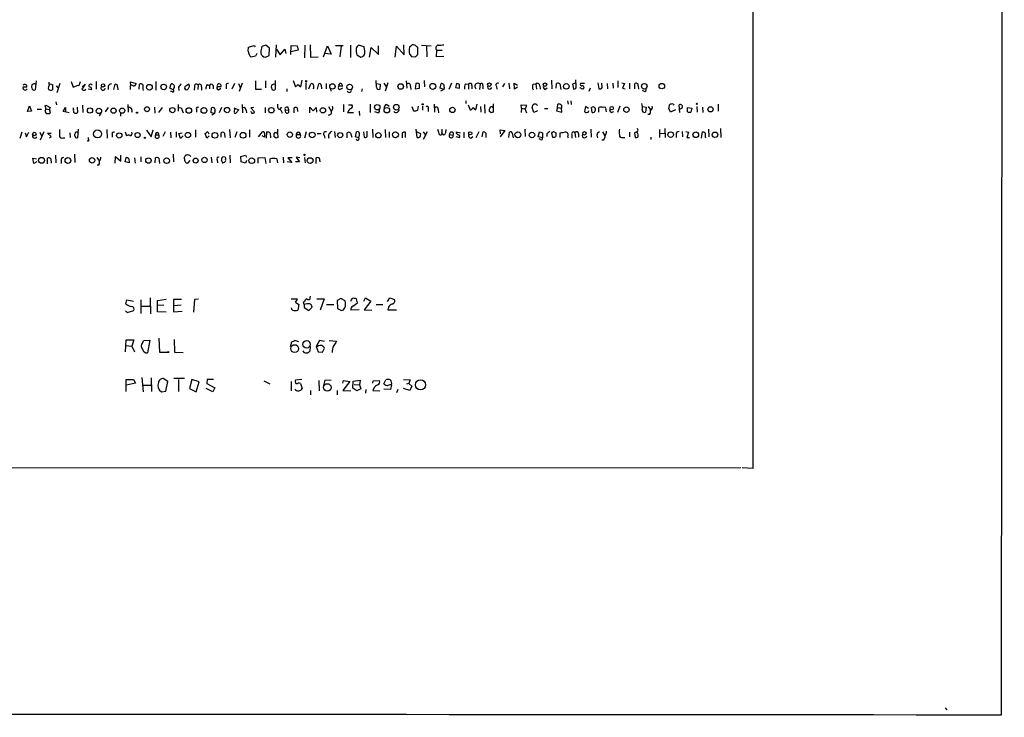
# Model space of a CAD drawing. Extents: x 1 to 1132, y 3 to 926.
# Drawn here: x 900 to 1127, y 11 to 172 of the extents above; entities that cross this region are included whole.
import ezdxf

# ---------------------------------------------------------------- set-up
doc = ezdxf.new("R2010")
doc.units = 0
doc.header["$MEASUREMENT"] = 0
doc.layers.add('MAIN', color=5, linetype='CONTINUOUS')

msp = doc.modelspace()

# ---------------------------------------------------------------- linework, layer by layer
at = {"layer": 'MAIN'}
for p, q in [((1127.3367, 807.0427), (1126.5747, 11.684)), ((1069.2553, 397.3407), (1069.2553, 68.6647)), ((952.8387, 165.9467), (954.1087, 166.37)), ((954.1087, 166.37), (954.3627, 166.0313)), ((956.818, 166.4547), (955.8867, 166.116)), ((957.6647, 165.7773), (956.818, 166.4547)), ((959.1887, 166.5393), (959.0193, 163.6607)), ((962.5753, 164.2533), (962.66, 166.37)), ((962.66, 166.37), (964.0147, 166.2853)), ((964.0147, 166.2853), (964.2687, 165.2693)), ((965.7927, 166.4547), (965.708, 163.4913)), ((967.0627, 166.5393), (967.1473, 163.6607)), ((970.1107, 163.7453), (971.042, 166.2853)), ((971.042, 166.2853), (971.8887, 164.338)), ((972.9047, 166.37), (974.6827, 166.37)), ((974.1747, 166.2853), (973.9207, 163.7453)), ((976.376, 166.4547), (976.376, 163.576)), ((979.5087, 166.0313), (978.2387, 166.4547)), ((979.678, 165.0153), (979.5087, 166.0313)), ((982.8107, 164.2533), (982.8107, 166.2853)), ((986.7053, 163.6607), (986.9593, 166.2007)), ((986.9593, 166.2007), (988.7373, 164.1687)), ((988.7373, 164.1687), (988.6527, 166.5393)), ((990.2613, 166.2007), (990.0073, 165.9467)), ((992.7167, 166.4547), (995.0027, 166.2853)), ((993.902, 166.37), (993.9867, 163.7453)), ((952.754, 165.0153), (952.8387, 165.9467)), ((954.4473, 163.9147), (953.4313, 163.6607)), ((954.7013, 164.5073), (954.4473, 163.9147)), ((956.7333, 163.6607), (957.58, 164.084)), ((957.58, 164.084), (957.6647, 165.7773)), ((959.2733, 165.5233), (960.12, 164.1687)), ((960.12, 164.1687), (961.2207, 165.5233)), ((961.2207, 165.5233), (961.39, 164.5073)), ((964.2687, 165.2693), (962.66, 164.9307)), ((967.1473, 163.6607), (968.9253, 163.7453)), ((971.8887, 164.338), (970.3647, 164.5073)), ((977.8153, 164.1687), (978.7467, 163.6607)), ((980.7787, 163.6607), (981.1173, 165.862)), ((981.1173, 165.862), (982.8107, 164.2533)), ((990.0073, 164.338), (990.4307, 163.83)), ((990.4307, 163.83), (991.362, 163.7453)), ((996.188, 163.7453), (996.2727, 165.2693)), ((997.8813, 163.83), (996.188, 163.7453)), ((996.2727, 165.2693), (997.5427, 165.2693)), ((903.732, 158.1573), (903.5627, 156.1253)), ((907.288, 157.3107), (907.542, 157.3107)), ((907.542, 157.3107), (907.542, 156.1253)), ((908.3887, 157.0567), (908.812, 156.464)), ((909.2353, 157.5647), (908.558, 155.448)), ((911.86, 158.0727), (912.2833, 156.718)), ((912.2833, 156.718), (913.2147, 157.1413)), ((913.638, 157.0567), (913.2147, 157.1413)), ((913.892, 157.988), (913.638, 157.0567)), ((915.0773, 157.3953), (914.3153, 156.2947)), ((914.4, 156.8027), (915.0773, 157.3953)), ((917.6173, 158.0727), (917.6173, 156.2947)), ((920.4113, 156.8873), (920.4113, 156.21)), ((921.6813, 156.21), (922.02, 157.3953)), ((925.6607, 157.0567), (925.576, 157.988)), ((925.576, 157.988), (926.846, 157.5647)), ((927.5233, 156.2947), (927.608, 157.3953)), ((931.418, 158.0727), (931.418, 156.0407)), ((934.6353, 156.464), (934.974, 157.48)), ((939.038, 157.3953), (938.1067, 156.8027)), ((940.308, 156.8873), (940.2233, 156.0407)), ((941.1547, 157.226), (941.07, 156.21)), ((943.2713, 157.3107), (943.7793, 157.1413)), ((943.7793, 157.1413), (943.7793, 156.3793)), ((944.626, 157.1413), (944.626, 156.3793)), ((945.642, 156.8873), (946.4887, 156.8873)), ((947.674, 157.0567), (947.674, 156.3793)), ((949.5367, 157.5647), (948.944, 156.2947)), ((950.468, 157.5647), (950.8913, 156.6333)), ((951.3147, 157.6493), (950.6373, 155.702)), ((954.4473, 158.1573), (954.4473, 156.2947)), ((956.7333, 158.1573), (956.7333, 156.5487)), ((958.596, 157.3953), (958.9347, 157.48)), ((958.9347, 158.242), (958.9347, 156.21)), ((963.0833, 158.242), (963.676, 156.8027)), ((964.184, 157.3107), (964.8613, 156.8027)), ((964.8613, 156.8027), (965.2, 158.3267)), ((966.0467, 157.6493), (966.0467, 156.21)), ((966.724, 156.3793), (967.232, 157.48)), ((968.756, 156.2947), (969.01, 157.48)), ((969.6027, 157.226), (969.6873, 156.3793)), ((970.7033, 157.5647), (970.7033, 156.3793)), ((982.3873, 156.718), (982.3027, 158.242)), ((982.3873, 157.5647), (983.234, 157.3953)), ((983.234, 157.3953), (983.1493, 156.2947)), ((984.0807, 157.6493), (984.6733, 156.718)), ((985.012, 157.734), (984.3347, 155.7867)), ((989.2453, 158.1573), (989.33, 156.464)), ((990.1767, 156.8873), (990.2613, 156.21)), ((991.4467, 157.5647), (991.2773, 156.3793)), ((991.7007, 157.5647), (991.4467, 157.5647)), ((993.394, 158.242), (993.4787, 156.8027)), ((997.0347, 156.464), (997.2887, 157.5647)), ((999.6593, 157.6493), (999.0667, 156.21)), ((1000.8447, 157.5647), (1000.5907, 156.6333)), ((1002.8767, 157.48), (1003.6387, 157.3953)), ((1003.6387, 157.3953), (1003.6387, 156.2947)), ((1004.4007, 157.1413), (1004.4007, 156.3793)), ((1006.2633, 157.48), (1006.1787, 156.21)), ((1006.9407, 157.1413), (1006.9407, 156.3793)), ((1010.0733, 156.8873), (1010.158, 156.2947)), ((1011.936, 157.5647), (1011.428, 156.8027)), ((1012.952, 157.6493), (1013.0367, 156.3793)), ((1014.222, 156.2947), (1014.1373, 157.6493)), ((1014.1373, 157.6493), (1014.8993, 157.226)), ((1018.4553, 157.3953), (1019.1327, 157.48)), ((1019.1327, 157.48), (1019.302, 156.2947)), ((1020.064, 157.0567), (1020.1487, 156.2947)), ((1022.7733, 158.3267), (1022.858, 156.3793)), ((1023.874, 156.464), (1023.9587, 157.5647)), ((1024.7207, 157.48), (1024.89, 156.21)), ((1028.2767, 157.6493), (1027.5993, 157.3953)), ((1027.5993, 157.3953), (1027.8533, 156.2947)), ((1028.446, 157.0567), (1028.3613, 158.4113)), ((1030.3933, 157.5647), (1029.462, 157.5647)), ((1033.4413, 157.734), (1033.6953, 156.3793)), ((1034.4573, 156.6333), (1034.3727, 157.6493)), ((1035.6427, 157.5647), (1035.7273, 156.3793)), ((1036.9127, 157.6493), (1036.9973, 156.464)), ((1038.098, 158.1573), (1038.098, 156.6333)), ((1039.0293, 157.734), (1039.622, 157.5647)), ((1039.622, 157.5647), (1039.1987, 156.464)), ((1040.8073, 157.6493), (1040.8073, 156.3793)), ((1041.9927, 156.3793), (1041.9927, 157.48)), ((1042.7547, 157.0567), (1042.8393, 156.2947)), ((901.6153, 156.718), (900.7687, 156.718)), ((915.0773, 156.0407), (915.2467, 156.3793)), ((915.7547, 156.3793), (916.6013, 156.21)), ((922.528, 156.8027), (922.6127, 156.1253)), ((925.4913, 156.5487), (925.4913, 156.21)), ((935.3973, 156.1253), (934.6353, 156.464)), ((935.228, 155.6173), (934.8047, 155.7867)), ((935.6513, 156.6333), (935.3973, 156.1253)), ((936.6673, 156.718), (936.752, 155.956)), ((941.9167, 156.8027), (941.9167, 156.0407)), ((945.896, 156.1253), (946.404, 156.464)), ((954.4473, 156.2947), (955.802, 156.2947)), ((961.644, 156.3793), (961.644, 155.702)), ((971.7193, 156.3793), (971.804, 155.7867)), ((974.5133, 156.464), (973.836, 156.1253)), ((979.0853, 156.3793), (978.916, 155.702)), ((991.2773, 156.3793), (992.2933, 156.464)), ((997.8813, 156.21), (997.0347, 156.464)), ((997.8813, 156.21), (997.1193, 155.7867)), ((997.966, 156.718), (997.8813, 156.21)), ((1000.5907, 156.6333), (1001.522, 156.464)), ((1014.8993, 156.718), (1014.222, 156.2947)), ((1021.2493, 156.21), (1021.7573, 156.5487)), ((1029.462, 156.464), (1029.3773, 156.6333)), ((1031.6633, 156.464), (1031.4093, 155.702)), ((1039.1987, 156.464), (1039.7913, 156.3793)), ((1044.1093, 155.7867), (1043.7707, 155.956)), ((901.7847, 151.13), (902.208, 152.4)), ((902.208, 152.4), (902.716, 151.2147)), ((905.8487, 152.3153), (906.018, 152.5693)), ((906.018, 152.5693), (907.034, 152.0613)), ((908.304, 153.3313), (908.4733, 152.654)), ((914.4847, 152.5693), (914.5693, 150.876)), ((924.8987, 152.7387), (924.9833, 150.9607)), ((936.5827, 152.7387), (936.5827, 151.2147)), ((951.3147, 152.7387), (951.3993, 150.7913)), ((974.7673, 152.7387), (974.7673, 151.0453)), ((975.868, 152.654), (976.63, 152.654)), ((980.8633, 152.8233), (980.8633, 150.876)), ((984.758, 152.7387), (985.266, 152.3153)), ((995.68, 152.8233), (995.7647, 150.9607)), ((1002.9613, 153.5853), (1002.9613, 152.9927)), ((1003.554, 152.654), (1003.9773, 151.4687)), ((1005.332, 151.4687), (1005.586, 152.8233)), ((1007.2793, 152.7387), (1007.364, 150.7067)), ((1009.3113, 152.908), (1009.3113, 150.9607)), ((1015.8307, 151.892), (1015.746, 152.654)), ((1015.746, 152.654), (1017.016, 152.5693)), ((1024.128, 152.0613), (1024.2127, 152.8233)), ((1026.4987, 153.5853), (1026.5833, 152.8233)), ((1027.2607, 153.5853), (1027.3453, 152.7387)), ((1050.8827, 152.8233), (1051.052, 152.5693)), ((1052.4067, 150.876), (1052.2373, 152.654)), ((1061.2967, 152.8233), (1061.2967, 151.2147)), ((902.716, 151.2147), (901.7847, 151.13)), ((903.986, 151.638), (905.002, 151.638)), ((906.018, 151.7227), (906.78, 151.5533)), ((909.9973, 151.13), (910.5053, 152.0613)), ((911.352, 150.7913), (909.9973, 151.13)), ((910.5053, 152.0613), (910.5053, 150.9607)), ((912.368, 151.638), (912.368, 151.9767)), ((913.2147, 152.146), (913.2993, 150.876)), ((918.718, 150.7067), (918.2947, 150.114)), ((920.4113, 152.0613), (919.734, 151.0453)), ((923.2053, 150.7913), (923.2053, 150.0293)), ((931.0793, 152.146), (931.164, 150.7067)), ((932.8573, 152.0613), (932.0107, 150.876)), ((937.514, 151.384), (937.6833, 150.7913)), ((940.816, 151.5533), (940.816, 150.9607)), ((944.2027, 150.7913), (944.2873, 151.9767)), ((944.9647, 150.622), (944.2027, 150.7913)), ((944.9647, 150.622), (944.372, 150.2833)), ((945.0493, 151.2147), (944.9647, 150.622)), ((946.5733, 152.0613), (946.0653, 150.7913)), ((949.452, 151.9767), (950.5527, 151.4687)), ((949.5367, 151.0453), (949.6213, 151.8073)), ((950.5527, 151.4687), (949.8753, 150.7067)), ((952.246, 151.384), (952.3307, 150.7913)), ((954.024, 152.0613), (953.3467, 151.9767)), ((953.3467, 151.9767), (954.1933, 151.0453)), ((953.4313, 150.9607), (953.3467, 151.13)), ((956.6487, 152.0613), (956.6487, 150.7913)), ((960.4587, 152.146), (959.9507, 151.5533)), ((961.3053, 151.4687), (962.0673, 151.384)), ((961.39, 150.876), (961.3053, 151.4687)), ((961.9827, 151.9767), (962.0673, 151.384)), ((963.3373, 150.7913), (963.3373, 151.9767)), ((964.0147, 151.9767), (964.0993, 151.13)), ((966.978, 150.7913), (966.978, 152.146)), ((966.978, 152.146), (967.74, 151.2993)), ((967.74, 151.2993), (968.4173, 152.0613)), ((968.4173, 152.0613), (968.502, 150.9607)), ((971.296, 152.2307), (971.8887, 151.2147)), ((975.6987, 150.876), (977.0533, 150.876)), ((978.3233, 151.2147), (978.408, 150.1987)), ((982.6413, 150.7913), (981.964, 151.0453)), ((990.5153, 152.2307), (990.9387, 151.2993)), ((991.87, 151.384), (992.0393, 152.3153)), ((992.9707, 152.3153), (992.9707, 151.384)), ((994.3253, 151.8073), (994.3253, 151.13)), ((996.6113, 151.5533), (996.696, 150.7913)), ((1004.57, 152.0613), (1005.332, 151.4687)), ((1006.348, 152.2307), (1006.4327, 150.9607)), ((1008.8033, 150.7913), (1008.38, 151.2147)), ((1015.8307, 151.892), (1015.746, 150.876)), ((1015.8307, 151.892), (1016.5927, 151.7227)), ((1016.5927, 151.8073), (1017.016, 150.7913)), ((1018.7093, 150.876), (1018.286, 152.0613)), ((1019.556, 151.2993), (1018.7093, 150.876)), ((1021.1647, 151.8073), (1021.9267, 151.8073)), ((1024.128, 152.0613), (1023.9587, 151.2993)), ((1023.9587, 151.2993), (1025.144, 150.9607)), ((1024.128, 152.0613), (1025.0593, 151.892)), ((1025.0593, 152.146), (1025.0593, 151.892)), ((1025.144, 150.9607), (1025.0593, 151.892)), ((1030.6473, 152.2307), (1030.3933, 151.13)), ((1031.3247, 151.8073), (1030.6473, 152.2307)), ((1032.1713, 150.876), (1032.002, 152.0613)), ((1033.6953, 150.9607), (1033.6953, 152.0613)), ((1035.304, 151.4687), (1035.3887, 151.0453)), ((1036.574, 150.876), (1037.1667, 151.13)), ((1038.5213, 152.3153), (1038.0133, 150.876)), ((1043.7707, 152.2307), (1044.6173, 152.146)), ((1044.6173, 152.146), (1044.448, 150.9607)), ((1045.3793, 150.4527), (1045.0407, 150.4527)), ((1045.1253, 152.2307), (1045.6333, 151.4687)), ((1050.29, 150.9607), (1049.8667, 151.8073)), ((1051.3907, 151.4687), (1050.29, 150.9607)), ((1054.1847, 152.0613), (1055.2007, 151.892)), ((1054.1847, 151.0453), (1054.1847, 152.0613)), ((1055.2007, 151.892), (1054.9467, 150.9607)), ((1056.3013, 152.2307), (1056.386, 150.9607)), ((1057.656, 152.146), (1057.7407, 150.876)), ((900.43, 146.304), (900.0067, 144.8647)), ((901.192, 146.2193), (901.5307, 145.288)), ((901.5307, 145.288), (902.0387, 146.304)), ((904.5787, 146.304), (905.0867, 145.3727)), ((905.51, 146.3887), (904.6633, 144.526)), ((907.2033, 145.3727), (906.3567, 146.1347)), ((906.3567, 146.1347), (907.2033, 146.1347)), ((911.5213, 146.2193), (911.606, 145.1187)), ((912.7067, 145.4573), (912.7067, 145.8807)), ((913.4687, 147.066), (913.2993, 145.034)), ((920.0727, 146.9813), (920.1573, 144.9493)), ((921.3427, 145.796), (921.3427, 145.2033)), ((924.306, 146.3887), (924.6447, 145.4573)), ((929.2167, 146.812), (930.3173, 145.288)), ((930.3173, 145.288), (930.8253, 146.8967)), ((931.3333, 145.7113), (932.0953, 145.7113)), ((933.5347, 146.3887), (933.0267, 145.3727)), ((934.8047, 146.304), (934.8893, 145.034)), ((936.0747, 146.3887), (936.0747, 145.2033)), ((936.752, 146.05), (937.514, 146.2193)), ((937.0907, 144.8647), (936.752, 146.05)), ((940.562, 146.8967), (940.562, 145.2033)), ((943.1867, 144.9493), (942.7633, 146.05)), ((946.4887, 145.2033), (946.4887, 146.2193)), ((947.2507, 146.1347), (947.3353, 145.1187)), ((948.436, 146.9813), (948.6053, 145.034)), ((950.1293, 146.3887), (949.6213, 145.1187)), ((953.008, 146.8967), (953.008, 145.2033)), ((955.1247, 145.288), (956.056, 146.3887)), ((956.4793, 146.1347), (956.4793, 145.2033)), ((956.9873, 144.9493), (957.072, 146.3887)), ((957.834, 146.1347), (957.9187, 145.034)), ((959.5273, 146.2193), (959.612, 145.1187)), ((959.612, 146.6427), (959.612, 147.066)), ((963.8453, 145.796), (964.7767, 145.796)), ((966.1313, 146.3887), (965.708, 144.9493)), ((968.6713, 146.05), (969.6027, 146.05)), ((970.28, 145.542), (970.4493, 144.9493)), ((972.6507, 146.4733), (972.82, 145.1187)), ((975.614, 145.034), (975.614, 146.2193)), ((976.376, 146.1347), (976.63, 145.2033)), ((977.4767, 145.288), (977.7307, 146.3887)), ((979.3393, 146.3887), (979.5087, 145.2033)), ((980.186, 145.3727), (980.186, 146.558)), ((981.456, 147.066), (981.5407, 145.1187)), ((984.3347, 146.9813), (984.4193, 145.1187)), ((985.266, 146.3887), (985.266, 145.1187)), ((988.314, 146.2193), (988.314, 145.034)), ((989.076, 145.1187), (989.076, 146.304)), ((991.7853, 145.1187), (991.5313, 147.066)), ((991.7007, 146.3887), (992.5473, 146.05)), ((993.14, 146.3887), (993.7327, 145.542)), ((994.0713, 146.3887), (993.14, 144.6107)), ((997.458, 147.066), (997.458, 146.304)), ((997.6273, 146.05), (997.458, 146.304)), ((999.236, 145.796), (1000.0827, 145.6267)), ((1000.76, 146.3887), (1001.776, 146.2193)), ((1002.538, 146.304), (1002.538, 145.034)), ((1006.0093, 146.3887), (1005.332, 145.034)), ((1006.7713, 145.288), (1007.0253, 146.3887)), ((1007.618, 146.1347), (1007.618, 145.1187)), ((1011.0047, 145.9653), (1010.92, 146.8967)), ((1010.92, 146.8967), (1012.0207, 146.7273)), ((1012.0207, 146.7273), (1010.92, 145.288)), ((1012.952, 145.1187), (1013.0367, 146.304)), ((1013.714, 146.1347), (1013.8833, 145.034)), ((1016.5927, 147.066), (1016.6773, 145.3727)), ((1019.7253, 145.288), (1019.9793, 146.3887)), ((1020.6567, 146.2193), (1020.6567, 145.034)), ((1021.6727, 145.9653), (1021.6727, 145.3727)), ((1023.112, 145.1187), (1022.858, 146.1347)), ((1023.1967, 146.4733), (1023.7893, 146.2193)), ((1024.8053, 145.1187), (1024.8053, 146.2193)), ((1027.43, 145.796), (1027.43, 144.9493)), ((1028.192, 146.2193), (1028.2767, 145.1187)), ((1029.0387, 146.05), (1029.0387, 145.2033)), ((1031.8327, 147.066), (1031.9173, 145.2033)), ((1033.272, 145.6267), (1033.3567, 145.034)), ((1034.542, 146.3887), (1035.05, 145.4573)), ((1040.8073, 146.304), (1040.8073, 145.288)), ((1042.67, 146.4733), (1041.908, 146.2193)), ((1041.908, 146.2193), (1042.0773, 145.1187)), ((1042.67, 146.2193), (1042.5007, 146.3887)), ((1047.75, 146.9813), (1047.75, 145.1187)), ((1047.8347, 146.1347), (1048.9353, 146.05)), ((1048.9353, 147.1507), (1049.02, 145.1187)), ((1051.56, 145.796), (1051.56, 145.1187)), ((1052.9147, 146.4733), (1052.9993, 145.288)), ((1053.7613, 146.4733), (1054.4387, 146.304)), ((1054.4387, 146.304), (1054.0153, 145.1187)), ((1057.402, 144.9493), (1057.656, 146.3887)), ((1059.0107, 147.066), (1059.0953, 145.288)), ((1061.8047, 147.1507), (1061.8893, 145.1187)), ((906.8647, 145.034), (907.2033, 145.3727)), ((909.9127, 145.034), (910.4207, 145.034)), ((915.7547, 145.1187), (915.8393, 144.4413)), ((937.6833, 145.4573), (937.0907, 144.8647)), ((943.6947, 145.4573), (943.1867, 144.9493)), ((956.4793, 145.2033), (955.9713, 145.4573)), ((959.104, 144.9493), (958.6807, 145.3727)), ((978.2387, 145.034), (977.4767, 145.288)), ((1000.6753, 145.3727), (1001.522, 145.1187)), ((1004.1467, 144.9493), (1004.57, 145.3727)), ((1020.6567, 145.034), (1019.7253, 145.288)), ((1020.2333, 144.6107), (1019.8947, 144.78)), ((1026.4987, 145.3727), (1026.5833, 145.034)), ((1034.796, 144.526), (1034.3727, 144.526)), ((1039.1987, 145.1187), (1039.7067, 145.1187)), ((1045.718, 145.2033), (1045.718, 144.6107)), ((1054.0153, 145.1187), (1054.608, 145.1187)), ((1058.2487, 145.288), (1058.3333, 145.034)), ((908.2193, 141.0547), (908.304, 139.2767)), ((912.622, 141.224), (912.7067, 139.3613)), ((923.29, 139.6153), (923.29, 141.0547)), ((935.3973, 141.224), (935.482, 139.446)), ((948.5207, 141.0547), (948.6053, 139.2767)), ((951.0607, 140.716), (952.0767, 141.0547)), ((952.0767, 141.0547), (952.3307, 140.5467)), ((903.224, 139.1073), (902.97, 140.2927)), ((902.97, 140.2927), (903.8167, 140.208)), ((903.9013, 139.446), (903.224, 139.1073)), ((906.3567, 139.0227), (906.3567, 140.2927)), ((907.1187, 140.208), (907.2033, 139.192)), ((909.574, 139.7847), (909.574, 139.1073)), ((917.7867, 140.462), (918.3793, 139.6153)), ((922.02, 139.192), (922.1047, 140.716)), ((922.1047, 140.716), (923.29, 139.6153)), ((924.306, 139.446), (924.56, 140.462)), ((925.2373, 139.2767), (924.306, 139.446)), ((925.1527, 140.208), (925.2373, 139.2767)), ((926.5073, 140.3773), (926.592, 139.192)), ((927.9467, 140.6313), (927.9467, 139.446)), ((931.2487, 139.2767), (931.3333, 140.3773)), ((932.0953, 140.2927), (932.2647, 139.1073)), ((938.022, 140.208), (938.022, 140.5467)), ((939.292, 139.7847), (938.6993, 139.192)), ((944.2027, 140.5467), (944.372, 139.2767)), ((945.5573, 139.954), (945.642, 139.2767)), ((947.166, 139.3613), (946.912, 139.2767)), ((951.1453, 139.446), (951.0607, 140.716)), ((952.0767, 139.192), (951.1453, 139.446)), ((952.3307, 139.7847), (952.0767, 139.192)), ((955.04, 140.3773), (956.564, 140.462)), ((955.04, 139.192), (955.04, 140.3773)), ((956.564, 140.462), (956.818, 139.1073)), ((957.834, 139.2767), (957.834, 140.208)), ((959.358, 140.208), (959.5273, 139.2767)), ((960.7973, 140.5467), (960.882, 139.2767)), ((962.8293, 139.3613), (961.7287, 139.446)), ((962.914, 140.3773), (961.898, 140.3773)), ((961.898, 140.3773), (962.8293, 139.3613)), ((964.6073, 139.446), (963.676, 139.446)), ((964.692, 140.3773), (963.8453, 140.5467)), ((963.8453, 140.5467), (964.6073, 139.446)), ((965.708, 140.462), (965.8773, 139.2767)), ((968.4173, 139.1073), (968.4173, 140.3773)), ((969.264, 139.7), (969.264, 139.446)), ((918.21, 138.684), (917.8713, 138.684)), ((924.4753, 106.68), (924.7293, 107.6113)), ((924.7293, 107.6113), (926.2533, 107.2727)), ((927.9467, 107.6113), (927.9467, 104.4787)), ((930.0633, 108.0347), (930.148, 104.394)), ((931.7567, 107.442), (933.7887, 107.7807)), ((931.7567, 104.8173), (931.7567, 107.442)), ((937.3447, 107.696), (935.482, 107.696)), ((935.482, 107.696), (935.482, 104.8173)), ((940.308, 107.696), (940.1387, 104.7327)), ((941.2393, 107.7807), (940.308, 107.696)), ((962.66, 107.8653), (964.0993, 107.8653)), ((963.676, 107.1033), (964.438, 106.5107)), ((965.6233, 106.5107), (965.5387, 107.1033)), ((967.0627, 108.1193), (967.1473, 108.458)), ((968.5867, 107.8653), (970.28, 107.8653)), ((970.28, 107.8653), (969.3487, 105.2407)), ((974.09, 107.95), (973.2433, 107.442)), ((973.2433, 107.442), (973.328, 105.5793)), ((975.106, 107.3573), (974.09, 107.95)), ((976.884, 106.172), (977.9847, 106.934)), ((977.9847, 106.934), (977.7307, 107.8653)), ((979.424, 107.2727), (979.8473, 108.0347)), ((981.0327, 107.2727), (979.5087, 105.3253)), ((979.8473, 108.0347), (981.0327, 107.2727)), ((984.9273, 107.188), (985.4353, 108.0347)), ((985.4353, 108.0347), (986.536, 107.696)), ((924.3907, 105.0713), (924.814, 104.648)), ((924.814, 104.648), (926.338, 105.156)), ((928.116, 106.172), (930.0633, 106.172)), ((933.7887, 104.7327), (931.7567, 104.8173)), ((931.8413, 106.426), (933.2807, 106.3413)), ((935.482, 104.8173), (937.514, 104.9867)), ((937.26, 106.3413), (935.5667, 106.2567)), ((964.438, 106.5107), (964.184, 105.2407)), ((965.6233, 106.5107), (965.6233, 105.8333)), ((965.6233, 105.8333), (966.724, 105.156)), ((966.724, 105.156), (967.486, 105.918)), ((970.788, 106.5107), (972.4813, 106.5107)), ((973.328, 105.5793), (974.2593, 105.156)), ((978.3233, 105.3253), (976.4607, 105.2407)), ((979.5087, 105.3253), (981.2867, 105.2407)), ((982.3027, 106.5107), (983.8267, 106.5107)), ((985.0967, 105.918), (985.012, 105.3253)), ((985.012, 105.3253), (986.9593, 105.3253)), ((924.3907, 95.5887), (924.56, 98.3827)), ((924.56, 98.3827), (926.338, 98.3827)), ((926.338, 98.3827), (925.83, 96.9433)), ((928.2853, 97.7053), (928.624, 98.2133)), ((928.624, 98.2133), (929.9787, 98.298)), ((929.9787, 98.298), (929.4707, 95.3347)), ((932.0953, 98.7213), (932.2647, 95.504)), ((935.6513, 98.4673), (935.736, 95.504)), ((962.4907, 96.8587), (962.8293, 97.8747)), ((969.1793, 98.2133), (968.4173, 96.8587)), ((970.3647, 97.9593), (969.1793, 98.2133)), ((971.4653, 98.2133), (973.1587, 98.044)), ((924.4753, 97.028), (925.83, 96.9433)), ((925.83, 96.9433), (926.5073, 95.5887)), ((932.2647, 95.504), (934.1273, 95.504)), ((935.736, 95.504), (937.6833, 95.4193)), ((967.0627, 96.8587), (966.978, 95.758)), ((968.4173, 96.8587), (968.9253, 95.5887)), ((968.756, 96.8587), (968.4173, 96.8587)), ((968.9253, 95.5887), (969.8567, 95.504)), ((969.8567, 95.504), (970.3647, 96.4353)), ((924.56, 86.4447), (924.56, 89.2387)), ((924.56, 89.2387), (926.2533, 89.2387)), ((926.2533, 89.2387), (926.6767, 88.392)), ((928.2007, 89.662), (928.4547, 86.36)), ((930.3173, 89.5773), (930.402, 86.4447)), ((934.212, 88.7307), (933.1113, 89.408)), ((933.704, 86.5293), (934.212, 88.7307)), ((938.022, 89.408), (935.5667, 89.408)), ((936.6673, 89.2387), (936.6673, 86.4447)), ((939.7153, 89.2387), (939.2073, 87.122)), ((941.4087, 88.646), (939.7153, 89.2387)), ((943.2713, 89.2387), (943.1867, 88.3073)), ((944.7107, 89.2387), (943.2713, 89.2387)), ((956.31, 88.9), (957.7493, 88.2227)), ((962.66, 88.7307), (962.66, 86.614)), ((965.1153, 89.2387), (963.676, 89.0693)), ((969.01, 88.9847), (969.0947, 86.614)), ((970.4493, 89.0693), (970.1107, 87.7993)), ((971.8887, 88.9847), (970.4493, 89.0693)), ((974.598, 88.392), (974.7673, 88.9847)), ((976.2067, 88.7307), (974.598, 86.6987)), ((974.7673, 88.9847), (976.2067, 88.7307)), ((976.884, 87.2067), (976.9687, 88.8153)), ((976.9687, 88.8153), (978.5773, 89.0693)), ((978.5773, 89.0693), (978.408, 87.9687)), ((981.5407, 88.392), (981.6253, 88.9)), ((981.6253, 88.9), (982.98, 88.9847)), ((984.0807, 88.2227), (984.504, 89.154)), ((988.568, 89.2387), (990.1767, 89.154)), ((926.6767, 88.392), (924.6447, 87.884)), ((928.2853, 87.884), (930.2327, 87.884)), ((932.688, 86.36), (933.704, 86.5293)), ((939.2073, 87.122), (940.7313, 86.36)), ((940.7313, 86.36), (941.4087, 88.646)), ((944.5413, 86.36), (943.0173, 87.122)), ((943.1867, 88.3073), (945.0493, 87.2913)), ((945.0493, 87.2913), (944.5413, 86.36)), ((963.7607, 88.3073), (964.0993, 88.3073)), ((964.7767, 88.3073), (965.2, 87.122)), ((967.1473, 86.6987), (967.1473, 85.6827)), ((973.2433, 86.6987), (973.2433, 85.6827)), ((974.598, 86.6987), (976.4607, 86.614)), ((977.8153, 86.614), (976.884, 87.2067)), ((977.2227, 88.0533), (978.408, 87.9687)), ((978.7467, 87.0373), (977.8153, 86.614)), ((978.408, 87.9687), (978.7467, 87.0373)), ((979.932, 86.868), (979.8473, 86.0213)), ((981.71, 87.2067), (981.5407, 86.6987)), ((981.5407, 86.6987), (983.1493, 86.614)), ((985.6047, 86.868), (984.0807, 86.9527)), ((985.8587, 87.9687), (985.6047, 86.868)), ((987.298, 86.868), (986.9593, 86.106)), ((990.092, 86.6987), (988.568, 87.122)), ((989.33, 88.2227), (989.838, 88.392)), ((989.838, 88.3073), (990.5153, 87.63)), ((990.5153, 87.63), (990.092, 86.6987)), ((1066.4613, 68.834), (671.4913, 68.58)), ((1069.2553, 68.6647), (1066.8, 68.834)), ((1113.7053, 13.3773), (1114.044, 12.8693))]:
    msp.add_line(p, q, dxfattribs=at)
for centre, radius in [((919.2197, 157.1375), 0.3717), ((929.9217, 156.7098), 0.669), ((933.2224, 156.7893), 0.6433), ((972.1849, 156.9015), 0.6247), ((976.1531, 156.7584), 0.6443), ((987.9454, 156.8887), 0.6349), ((995.3615, 156.9037), 0.6933), ((1008.4176, 157.3154), 0.4078), ((1021.2869, 157.3154), 0.4078), ((1026.1888, 156.9096), 0.6497), ((1044.1917, 156.9445), 0.6394), ((1048.2519, 156.9781), 0.629), ((982.5203, 152.1022), 0.6249), ((986.9248, 152.1025), 0.6471), ((993.013, 152.781), 0.1338), ((1056.3436, 152.8657), 0.1338), ((916.1891, 151.34), 0.6047), ((918.2488, 151.2374), 0.6255), ((921.6298, 151.2923), 0.6014), ((923.6428, 151.3051), 0.6002), ((927.0576, 150.8337), 0.1338), ((929.3558, 151.6363), 0.571), ((935.2195, 151.4222), 0.5934), ((939.017, 151.3316), 0.6403), ((942.5201, 151.3616), 0.6638), ((947.8611, 151.4319), 0.6166), ((958.0751, 151.4112), 0.63), ((969.9847, 151.3753), 0.6099), ((984.7442, 151.3976), 0.6331), ((999.8851, 151.4734), 0.6146), ((1036.696, 151.8846), 0.3923), ((1040.0807, 151.5349), 0.6367), ((1059.4871, 151.6157), 0.5916), ((903.3274, 145.9089), 0.4084), ((917.9393, 145.927), 0.9164), ((922.959, 145.5777), 0.6106), ((927.1958, 145.6671), 0.5938), ((938.8018, 145.6746), 0.6166), ((945.0554, 145.603), 0.666), ((951.5442, 145.6137), 0.674), ((962.3391, 145.7593), 0.6166), ((967.5092, 145.6842), 0.6556), ((973.9801, 145.6555), 0.6074), ((982.8009, 145.6236), 0.6209), ((986.7252, 145.7268), 0.6779), ((1004.0178, 146.0687), 0.3743), ((1015.0039, 145.7268), 0.6779), ((1018.2544, 145.6788), 0.6475), ((1030.3815, 146.0735), 0.3938), ((1050.2972, 145.7769), 0.6395), ((1056.0875, 145.7314), 0.6507), ((1060.5183, 145.7401), 0.6348), ((915.7546, 144.3567), 0.1197), ((928.8568, 145.0129), 0.1496), ((965.7291, 141.0759), 0.1496), ((905.0119, 139.8305), 0.6717), ((911.1075, 139.7952), 0.6584), ((916.6841, 139.8383), 0.6239), ((929.6955, 139.7889), 0.6277), ((933.9031, 139.7509), 0.6567), ((940.6038, 139.7712), 0.5788), ((942.6456, 139.9103), 0.6154), ((953.5531, 139.7518), 0.6541), ((967.0235, 139.7764), 0.6699), ((966.2139, 97.3212), 0.8571), ((934.2543, 95.5464), 0.1338), ((963.4619, 96.3324), 0.9166), ((992.5167, 87.9603), 1.1698), ((971.0095, 87.3766), 0.8631)]:
    msp.add_circle(centre, radius, dxfattribs=at)
for centre, radius, start, end in [((961.0855, 164.4565), 5.4572, 162.296486, 177.687485), ((979.4667, 164.888), 1.9906, 128.089814, 156.155872), ((990.8964, 165.7066), 0.8046, 68.392965, 142.117522), ((864.5254, -3.1323), 211.6704, 53.014174, 53.243346), ((996.7281, 165.7803), 0.6844, 99.825646, 228.292775), ((996.95, 170.9448), 4.5029, 265.686199, 281.936301), ((954.4477, 165.0155), 1.6937, 180.006766, 233.121983), ((956.7833, 164.819), 1.1594, 187.050233, 267.528264), ((984.5971, 165.6935), 6.9511, 180.006594, 192.671498), ((978.4704, 164.8481), 1.2191, 283.099239, 7.882853), ((993.2695, 165.1423), 3.3599, 166.148218, 193.850126), ((991.0596, 164.5013), 0.8142, 291.80141, 354.460259), ((987.3006, 165.1847), 4.6325, 350.532391, 9.467609), ((901.2158, 156.5992), 0.5319, 147.203286, 335.57477), ((901.1236, 156.8581), 0.5112, 344.096166, 133.969611), ((903.3086, 156.8874), 0.6105, 56.302123, 213.697877), ((907.8386, 156.5063), 1.2631, 140.444741, 193.566481), ((907.6271, 157.7341), 0.947, 169.708141, 206.556934), ((907.034, 156.9717), 0.4236, 53.157154, 126.842846), ((916.3474, 157.0143), 0.3994, 32.014508, 211.994738), ((919.232, 156.5184), 0.5049, 133.057698, 353.81519), ((921.1381, 156.7391), 0.7417, 87.279935, 168.474956), ((922.0855, 156.9374), 0.4626, 343.069396, 98.140613), ((925.8723, 156.7463), 0.4292, 46.321685, 207.412843), ((926.3532, 157.5163), 0.4952, 248.127696, 5.609274), ((927.9346, 156.863), 0.6245, 45.797976, 121.531771), ((945.09, 157.6761), 16.724, 181.251947, 185.903438), ((935.0707, 156.8631), 0.6244, 338.406467, 98.908706), ((938.4885, 155.913), 1.9912, 128.095812, 156.153792), ((938.2762, 156.9719), 0.8715, 299.044387, 29.06482), ((940.7631, 156.9773), 0.4639, 32.419092, 191.186403), ((941.518, 156.9826), 0.4373, 335.71432, 146.179112), ((944.3083, 156.4007), 1.3797, 138.732034, 184.40635), ((944.2026, 156.9155), 0.4798, 28.071082, 151.923298), ((945.8537, 156.5345), 0.4114, 120.966145, 275.901842), ((945.9129, 157.1413), 0.3714, 65.774365, 223.155907), ((946.0465, 157.019), 0.4614, 343.41494, 87.66472), ((948.0339, 157.2048), 0.3892, 67.632677, 202.367323), ((958.6859, 156.7657), 0.6361, 98.12628, 199.947705), ((836.93, 284.0567), 179.6055, 314.885409, 315.114591), ((966.1313, 158.0978), 0.1672, 120.399516, 59.570934), ((967.4437, 157.1554), 0.3875, 10.497939, 123.11188), ((966.8504, 156.8027), 1.0623, 336.511757, 23.483296), ((969.2217, 157.1554), 0.3875, 10.497939, 123.11188), ((974.0901, 156.6333), 0.568, 153.43946, 243.425927), ((974.0476, 155.6605), 1.3122, 69.212964, 110.782954), ((974.0331, 157.172), 0.4174, 70.17168, 208.627987), ((973.8358, 156.972), 0.6828, 352.873943, 60.239505), ((989.7111, 157.0748), 0.502, 338.065049, 126.18512), ((991.9124, 157.2402), 0.3874, 10.48609, 123.119959), ((780.5933, 156.8874), 211.7004, 359.885409, 0.114564), ((997.3854, 156.9478), 0.6244, 338.406467, 98.908706), ((1000.6394, 155.9872), 1.5908, 56.301941, 82.585052), ((789.822, 156.8874), 211.7004, 359.885409, 0.114564), ((1004.5694, 156.6333), 1.8926, 153.425472, 190.30593), ((1003.9915, 157.1837), 0.4114, 354.084305, 149.045798), ((1005.7976, 156.9297), 0.7165, 49.755189, 229.772564), ((1006.565, 157.2366), 0.3876, 345.766569, 141.10474), ((1008.4878, 156.8027), 0.5137, 150.365795, 340.743119), ((1010.3274, 157.226), 0.4233, 53.143638, 233.121983), ((1019.9892, 156.8598), 1.6247, 160.755389, 206.877321), ((1019.4971, 157.0456), 0.567, 1.121718, 129.991881), ((1021.5032, 156.8026), 0.6447, 156.787406, 246.807244), ((1024.2853, 157.0326), 0.6243, 45.77878, 121.541369), ((1027.9592, 156.8239), 0.5397, 258.683821, 25.558299), ((1029.6948, 157.353), 0.3147, 137.717737, 289.667298), ((1029.8731, 156.6271), 0.4357, 0.81545, 99.566103), ((1042.3403, 157.2082), 0.4412, 339.918154, 141.976966), ((903.3087, 156.5656), 0.5083, 181.905397, 299.979762), ((907.1461, 156.9349), 0.9012, 233.550995, 296.058953), ((914.8657, 156.6757), 0.6694, 214.691906, 288.429535), ((916.0227, 156.2241), 0.5788, 358.604026, 91.386077), ((935.3127, 155.8713), 0.2677, 251.558284, 71.578587), ((938.4453, 156.5487), 0.4233, 143.124688, 306.867191), ((958.5827, 156.5577), 0.4948, 181.042258, 315.352106), ((976.0636, 156.0336), 0.513, 208.773601, 20.112884), ((982.853, 156.6587), 0.4694, 172.743283, 309.145968), ((987.3885, 29.3719), 133.8752, 71.453843, 71.683013), ((1114.7768, 71.8016), 119.7133, 134.876948, 135.106165), ((1033.9493, 156.8874), 0.5681, 243.43946, 333.425927), ((1044.2576, 156.1464), 0.3891, 247.594233, 22.405767), ((961.3894, 152.4847), 1.8926, 169.69407, 206.574528), ((976.3337, 152.273), 0.4827, 285.254078, 52.12814), ((984.8785, 152.0077), 0.7408, 99.36061, 195.694678), ((1016.4052, 152.41), 0.6312, 287.280921, 14.617437), ((1018.9633, 152.146), 0.6826, 29.745922, 187.12814), ((1024.4244, 152.2308), 0.6292, 42.268789, 109.661787), ((1024.884, 152.3698), 0.2843, 308.071195, 88.790557), ((1041.604, 152.153), 2.1666, 343.931465, 22.80274), ((838.2956, 194.5518), 215.8458, 348.578069, 348.807272), ((1050.6286, 151.8922), 0.9651, 74.735509, 127.879149), ((1052.5027, 152.2212), 0.5077, 259.099553, 121.517303), ((906.4413, 151.2146), 0.5986, 171.865837, 278.134163), ((905.1712, 151.8073), 0.8468, 323.136869, 36.863131), ((906.6167, 151.0362), 0.4241, 257.648537, 38.345417), ((907.5194, 151.6216), 0.6549, 137.828116, 209.481187), ((913.2993, 151.3839), 0.9653, 164.738635, 217.87186), ((912.8639, 151.3233), 0.6242, 238.453829, 314.227622), ((925.2373, 151.3276), 0.697, 328.241186, 111.370955), ((936.9636, 151.4262), 0.5521, 355.615624, 122.460844), ((941.1123, 151.765), 0.3642, 54.455006, 215.544994), ((944.5413, 151.4687), 0.568, 333.434949, 116.565051), ((949.706, 150.876), 0.2394, 135, 315), ((951.7168, 151.4898), 0.5397, 348.694232, 115.553719), ((953.8017, 151.0982), 0.3952, 200.365948, 352.306667), ((959.7125, 150.8019), 0.8362, 353.463083, 91.082604), ((961.644, 151.7226), 0.4233, 36.878017, 216.856362), ((961.7287, 151.1299), 0.4233, 216.856362, 36.886139), ((963.676, 151.341), 0.7203, 61.951376, 118.048624), ((971.2724, 151.0124), 0.7295, 271.853941, 16.099669), ((971.1837, 151.9765), 1.0972, 316.02659, 17.985787), ((976.8114, 150.7429), 1.1207, 108.23609, 173.17875), ((982.574, 151.3093), 0.5224, 277.402561, 38.993836), ((986.8846, 151.5759), 0.6834, 220.727695, 12.405126), ((991.1923, 153.6731), 2.3873, 263.902053, 286.491663), ((994.0713, 151.9767), 0.3053, 326.299523, 146.315138), ((996.1918, 151.6958), 0.443, 341.237884, 140.643246), ((1003.9916, 152.0471), 0.5786, 268.583744, 1.406357), ((1008.9725, 151.4264), 0.6292, 132.268789, 199.661787), ((1008.9261, 151.8241), 0.3829, 38.276565, 169.784833), ((1051.4073, 23.8761), 133.8752, 108.327138, 108.556321), ((1030.8167, 151.3842), 0.4938, 210.979674, 300.953808), ((1031.1412, 151.1724), 0.2231, 251.581292, 34.665918), ((1032.342, 151.5877), 0.583, 330.352633, 125.674771), ((1032.2734, 151.4663), 0.599, 260.187043, 343.812868), ((1034.2033, 150.6234), 1.525, 70.542042, 109.457958), ((1034.9653, 151.7227), 0.4233, 323.132809, 126.875312), ((1036.828, 151.4687), 0.6448, 156.802576, 246.802576), ((1044.2151, 151.4475), 0.5396, 168.69215, 295.567878), ((1044.7303, 151.13), 0.938, 313.777634, 15.710475), ((1045.224, 152.132), 0.8526, 298.687149, 12.414375), ((1054.7349, 152.5271), 1.5807, 249.629778, 277.700518), ((903.4164, 145.4573), 0.5136, 150.360279, 340.75365), ((909.6799, 145.5208), 0.5397, 168.683821, 295.558299), ((1247.8004, 146.304), 338.6504, 179.885408, 180.114592), ((913.1978, 145.8805), 0.4911, 43.62213, 179.976666), ((921.639, 146.0077), 0.3642, 54.455006, 215.544994), ((925.0843, 144.9724), 0.6545, 60.489651, 132.194781), ((925.4708, 146.0049), 0.4673, 262.116113, 39.783599), ((931.7143, 145.415), 0.4827, 142.12814, 37.87186), ((931.7143, 145.8312), 0.3994, 342.531307, 197.468693), ((858.3346, 273.2309), 152.6538, 303.578089, 303.807251), ((943.0386, 145.7643), 0.6664, 10.06028, 69.560694), ((946.8153, 145.687), 0.6245, 45.797976, 121.531771), ((956.2253, 146.1911), 0.2602, 347.480746, 130.589353), ((956.9871, 144.8641), 1.527, 56.315136, 86.812677), ((959.4282, 145.6691), 0.8041, 127.857486, 201.629402), ((959.2363, 146.5474), 0.3876, 218.904542, 14.233431), ((964.311, 145.5103), 0.5464, 148.471506, 31.528494), ((964.311, 145.8805), 0.4733, 349.715726, 190.284274), ((970.6046, 145.923), 0.5005, 68.504698, 229.570048), ((972.4119, 145.4035), 1.1268, 108.304706, 203.771462), ((975.9406, 145.687), 0.6245, 45.797976, 121.531771), ((977.9846, 146.0499), 0.4234, 0.013532, 126.848245), ((976.7995, 145.7959), 1.6284, 332.103644, 8.977017), ((988.8642, 144.7391), 1.5792, 82.29219, 110.390429), ((990.9809, 145.8382), 1.5807, 339.629778, 7.700518), ((1250.6036, 231.2304), 267.7345, 198.322042, 198.551232), ((997.154, 146.0846), 0.3749, 185.295436, 35.81838), ((997.9237, 146.0077), 0.2993, 171.878017, 351.856362), ((1252.3085, 104.1477), 257.5067, 170.424926, 170.654106), ((999.617, 145.4997), 0.4827, 142.12814, 15.254078), ((999.6974, 145.9015), 0.4733, 324.503136, 192.879385), ((1001.3527, 146.304), 0.5987, 171.867191, 261.867191), ((1001.3142, 145.3804), 0.3342, 308.450945, 97.948212), ((1004.2367, 145.5791), 0.6361, 160.063835, 261.86735), ((1006.966, 145.4318), 0.9587, 47.151439, 86.453861), ((1013.3189, 145.9936), 0.4195, 19.652905, 132.275526), ((1062.668, 315.6539), 174.5653, 255.845177, 256.07436), ((1148.9992, -23.0896), 211.6403, 126.756633, 126.985837), ((938.3649, 230.9915), 119.7487, 314.87695, 315.106099), ((1235.4391, 145.796), 211.6502, 179.885408, 180.114592), ((1023.3237, 160.8191), 14.6748, 275.794587, 280.471144), ((1025.9906, 145.7536), 0.6351, 323.142734, 89.990978), ((1027.8495, 145.9384), 0.443, 39.356754, 198.74987), ((1028.573, 145.923), 0.4827, 15.254078, 142.12814), ((1030.3902, 145.569), 0.5232, 143.432359, 347.671946), ((1034.0129, 145.6619), 0.7418, 101.525044, 182.720065), ((1033.7584, 145.4363), 1.3804, 318.739101, 4.391702), ((1034.0977, 146.452), 1.3797, 318.732034, 4.40635), ((1038.9658, 145.6054), 0.5396, 168.681738, 295.572461), ((1377.1364, 146.3886), 338.7004, 179.885408, 180.114575), ((1042.0351, 146.812), 0.7196, 331.921424, 28.078576), ((1040.3814, 145.5417), 2.3868, 353.898391, 16.492768), ((1052.1526, 145.8807), 0.5986, 81.865837, 188.134163), ((1057.5964, 145.4312), 0.9594, 47.162672, 86.438195), ((1269.8985, 145.7113), 211.6502, 179.885381, 180.114592), ((913.13, 145.4235), 0.4247, 175.434686, 293.492649), ((1001.708, 18.0341), 133.8752, 108.327138, 108.556321), ((977.9915, 144.7923), 0.3457, 182.038902, 44.355464), ((979.7909, 145.5139), 0.4197, 227.742842, 340.334234), ((991.997, 145.7114), 0.6294, 250.344339, 317.723862), ((1020.4027, 144.8647), 0.3053, 236.299523, 33.684862), ((1022.9067, 146.6962), 1.5908, 277.414948, 303.698059), ((1042.2467, 145.8808), 0.7807, 257.468008, 310.594926), ((938.6147, 140.4619), 0.5987, 98.131455, 171.857718), ((938.784, 140.3034), 0.7931, 31.349084, 108.679401), ((906.6833, 139.7606), 0.6243, 45.77878, 121.541369), ((910.0336, 139.9692), 0.4952, 84.390726, 201.872304), ((917.0249, 139.4036), 1.3865, 328.733619, 12.344134), ((917.7325, 140.4498), 0.9903, 310.782042, 5.615598), ((924.5004, 139.5045), 0.9594, 47.162672, 86.438195), ((931.6599, 139.8451), 0.6244, 45.791579, 121.536569), ((938.6145, 139.9963), 0.6292, 160.338213, 227.731211), ((938.6316, 139.6407), 0.4538, 194.027058, 278.580088), ((945.8537, 140.1656), 0.3642, 54.476953, 215.523047), ((947.351, 139.9281), 0.8105, 130.250887, 196.346453), ((944.3722, 138.0491), 2.7514, 22.618904, 36.871147), ((947.1237, 140.2363), 0.4292, 332.587157, 133.678315), ((947.0813, 139.827), 0.4734, 280.308095, 26.565051), ((958.596, 136.3797), 3.9034, 78.742747, 101.257253), ((968.756, 139.7424), 0.7196, 61.921424, 118.078576), ((968.6715, 139.9117), 0.6292, 340.338213, 47.731211), ((962.4739, 108.2697), 1.675, 315.863544, 346.028469), ((967.6103, 105.7937), 2.4508, 122.29978, 147.70022), ((966.6663, 108.0385), 0.4046, 205.348871, 11.521027), ((973.1538, 106.6536), 2.0752, 334.14742, 19.822465), ((977.3494, 107.1458), 0.9743, 124.373448, 177.517599), ((977.0534, 105.581), 2.3826, 73.484793, 96.122164), ((985.9433, 107.3573), 0.6826, 277.12814, 29.745922), ((926.1401, 108.5902), 2.5338, 228.926815, 261.03619), ((925.7313, 105.4242), 0.6633, 336.151522, 88.790497), ((963.3373, 105.8334), 0.6826, 187.12814, 240.261365), ((963.5914, 107.1036), 1.9549, 252.351018, 287.646189), ((966.5545, 104.373), 2.3317, 81.645411, 113.538344), ((966.7451, 105.9532), 0.7417, 357.279935, 78.474956), ((974.2947, 105.8967), 0.7415, 267.263766, 348.48701), ((977.2931, 105.4242), 0.8524, 118.681808, 192.43184), ((987.4671, 103.9711), 3.0674, 117.979423, 140.602432), ((878.518, 267.394), 189.3283, 296.443693, 296.672876), ((962.8623, 94.9908), 3.2863, 61.348771, 78.691777), ((1226.8198, -71.8139), 305.2796, 146.192733, 146.421916), ((929.3013, 96.9433), 1.27, 143.130102, 216.869898), ((929.46, 96.573), 1.2383, 198.440802, 270.495074), ((966.076, 96.0609), 0.7396, 197.158545, 280.911862), ((965.8116, 96.9601), 1.675, 283.971531, 314.136456), ((969.4756, 95.6736), 1.3865, 77.655866, 121.266381), ((969.0526, 95.7159), 1.4964, 28.735138, 61.264862), ((974.7257, 95.7156), 2.5999, 149.683284, 186.543886), ((933.0266, 88.3921), 1.0194, 85.234025, 175.239626), ((964.2081, 88.7427), 0.6243, 148.458631, 224.22122), ((982.4298, 88.6037), 0.6692, 288.421413, 34.701651), ((985.012, 87.6729), 1.5658, 71.068631, 108.931369), ((984.7475, 88.2922), 1.1573, 343.768311, 48.127596), ((1201.7123, 4.0437), 228.0155, 158.082856, 158.312006), ((933.6568, 87.8367), 1.7661, 158.75403, 236.732825), ((964.2926, 87.6451), 1.0474, 221.380959, 330.037314), ((964.438, 87.715), 0.6823, 60.237412, 119.762588), ((984.0804, 85.2598), 3.0674, 117.979423, 140.602432), ((985.0606, 89.1422), 1.3438, 223.178636, 267.927351), ((985.6048, 87.037), 0.9657, 74.75633, 127.8703), ((939.8424, -156854.5526), 156866.3477, 89.931795563, 90.16097862)]:
    msp.add_arc(centre, radius, start, end, dxfattribs=at)

doc.saveas('drawing.dxf')
